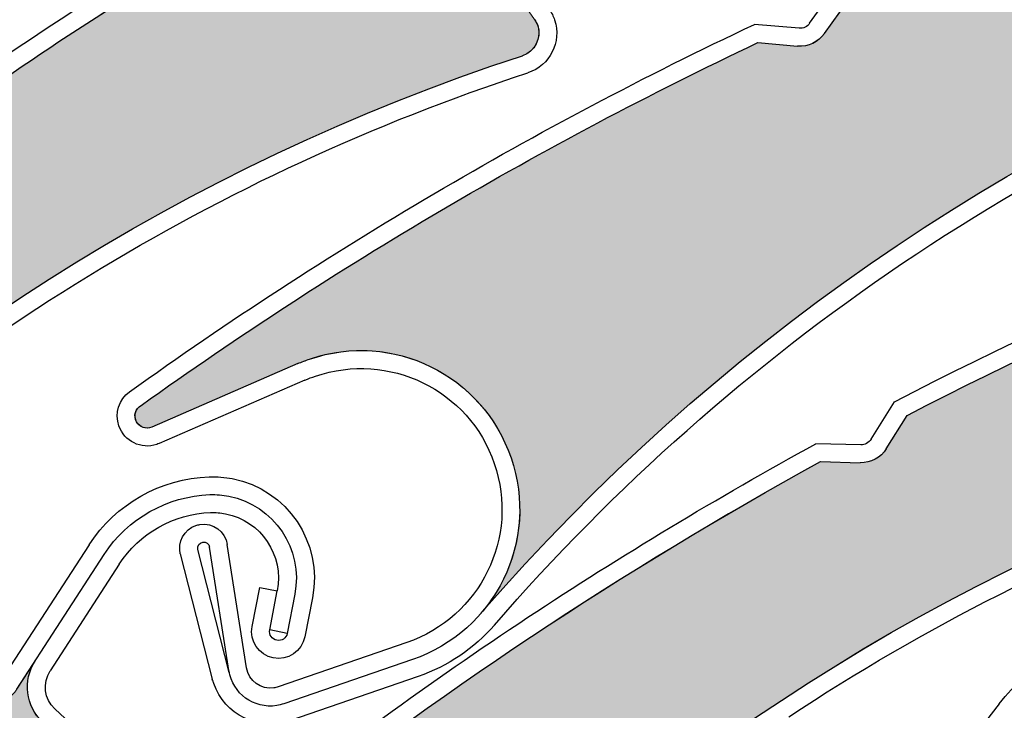
# Model space of a CAD drawing. Units: inches. Extents: x 10 to 3141, y 10 to 832.
# Drawn here: x 325 to 337, y 696 to 705 of the extents above; entities that cross this region are included whole.
import ezdxf

# ---------------------------------------------------------------- set-up
doc = ezdxf.new("R2010")
doc.units = ezdxf.units.IN
doc.header["$MEASUREMENT"] = 0
doc.layers.add('AM_8', color=7, linetype='Continuous')

# ---------------------------------------------------------------- blocks, each defined once
blk = doc.blocks.new('block 2037')
at = {"layer": 'AM_8', "color": 7, "lineweight": 25}
blk.add_lwpolyline([(336.962, 696.257), (335.726, 694.663)], dxfattribs=at)
blk = doc.blocks.new('block 2055')
at = {"layer": 'AM_8', "color": 7, "lineweight": 25}
blk.add_open_spline([(336.962, 696.257), (337.336, 696.744), (337.923, 697.014), (338.538, 696.983)], degree=3, dxfattribs=at)
blk = doc.blocks.new('block 1988')
at = {"layer": 'AM_8'}
for name in ['block 2055', 'block 2037']:
    blk.add_blockref(name, (0, 0), dxfattribs=at)
blk = doc.blocks.new('block 2576')
at = {"layer": 'AM_8', "color": 7, "lineweight": 25}
blk.add_open_spline([(325.11, 686.002), (329.077, 693.987), (336.806, 699.431), (345.657, 700.48)], degree=3, dxfattribs=at)
blk = doc.blocks.new('block 2603')
at = {"layer": 'AM_8', "color": 7, "lineweight": 25}
blk.add_open_spline([(334.316, 696.092), (337.729, 698.349), (341.62, 699.775), (345.683, 700.257)], degree=3, dxfattribs=at)
blk = doc.blocks.new('block 2604')
at = {"layer": 'AM_8', "color": 7, "lineweight": 25}
blk.add_open_spline([(335.804, 699.882), (338.446, 701.247), (341.201, 702.375), (344.044, 703.253)], degree=3, dxfattribs=at)
blk = doc.blocks.new('block 2605')
at = {"layer": 'AM_8', "color": 7, "lineweight": 25}
blk.add_open_spline([(335.645, 700.053), (338.316, 701.438), (341.103, 702.58), (343.976, 703.468)], degree=3, dxfattribs=at)
blk = doc.blocks.new('block 2606')
at = {"layer": 'AM_8', "color": 7, "lineweight": 25}
blk.add_open_spline([(327.645, 694.604), (329.863, 696.365), (332.229, 697.937), (334.712, 699.3)], degree=3, dxfattribs=at)
blk = doc.blocks.new('block 2607')
at = {"layer": 'AM_8', "color": 7, "lineweight": 25}
blk.add_open_spline([(327.456, 694.742), (328.608, 695.661), (329.805, 696.53), (331.034, 697.343)], degree=3, dxfattribs=at)
blk = doc.blocks.new('block 2614')
at = {"layer": 'AM_8', "color": 7, "lineweight": 25}
blk.add_open_spline([(331.034, 697.343), (332.212, 698.122), (333.421, 698.848), (334.656, 699.525)], degree=3, dxfattribs=at)
blk = doc.blocks.new('block 2615')
at = {"layer": 'AM_8', "color": 7, "lineweight": 25}
blk.add_open_spline([(335.351, 699.583), (335.321, 699.536), (335.272, 699.511), (335.221, 699.511)], degree=3, dxfattribs=at)
blk = doc.blocks.new('block 2616')
at = {"layer": 'AM_8', "color": 7, "lineweight": 25}
blk.add_open_spline([(335.541, 699.461), (335.471, 699.35), (335.346, 699.283), (335.212, 699.287)], degree=3, dxfattribs=at)
blk = doc.blocks.new('block 2617')
at = {"layer": 'AM_8', "color": 7, "lineweight": 25}
blk.add_lwpolyline([(335.541, 699.461), (335.804, 699.882)], dxfattribs=at)
blk = doc.blocks.new('block 2618')
at = {"layer": 'AM_8', "color": 7, "lineweight": 25}
blk.add_lwpolyline([(334.712, 699.3), (335.212, 699.287)], dxfattribs=at)
blk = doc.blocks.new('block 2619')
at = {"layer": 'AM_8', "color": 7, "lineweight": 25}
blk.add_lwpolyline([(335.221, 699.511), (334.656, 699.525)], dxfattribs=at)
blk = doc.blocks.new('block 2620')
at = {"layer": 'AM_8', "color": 7, "lineweight": 25}
blk.add_lwpolyline([(335.351, 699.583), (335.645, 700.053)], dxfattribs=at)
blk = doc.blocks.new('block 2650')
at = {"layer": 'AM_8'}
h = blk.add_hatch(color=140, dxfattribs=at)
edge = h.paths.add_edge_path()
edge.add_spline(control_points=[(335.212, 699.287), (335.346, 699.283), (335.471, 699.35), (335.541, 699.461), (335.541, 699.461), (335.804, 699.882), (335.804, 699.882), (338.446, 701.247), (341.201, 702.375), (344.044, 703.253), (344.161, 703.29), (344.291, 703.249), (344.365, 703.153), (344.365, 703.153), (344.446, 703.054), (344.446, 703.054), (344.601, 702.855), (344.885, 702.812), (345.096, 702.953), (345.096, 702.953), (345.445, 703.182), (345.445, 703.182), (345.203, 703.021), (345.11, 702.709), (345.226, 702.443), (345.226, 702.443), (345.897, 700.898), (345.897, 700.898), (345.964, 700.747), (345.894, 700.568), (345.742, 700.504), (345.717, 700.492), (345.688, 700.484), (345.655, 700.48), (336.806, 699.431), (329.077, 693.987), (325.11, 686.002), (325.453, 686.691), (325.369, 687.514), (324.896, 688.12), (324.218, 688.989), (322.965, 689.143), (322.093, 688.464), (322.093, 688.464), (320.516, 687.232), (320.516, 687.232), (320.453, 687.181), (320.355, 687.193), (320.304, 687.259), (320.255, 687.32), (320.264, 687.409), (320.32, 687.462), (322.245, 689.768), (324.376, 691.897), (326.683, 693.821), (326.683, 693.821), (327.18, 693.906), (327.18, 693.906), (327.308, 693.929), (327.42, 694.018), (327.467, 694.142), (327.467, 694.142), (327.645, 694.604), (327.645, 694.604), (329.864, 696.367), (332.227, 697.937), (334.712, 699.3), (334.712, 699.3), (335.212, 699.287), (335.212, 699.287), (335.212, 699.287), (335.212, 699.287), (335.212, 699.287)], knot_values=[0, 0, 0, 0, 1, 1, 1, 2, 2, 2, 3, 3, 3, 4, 4, 4, 5, 5, 5, 6, 6, 6, 7, 7, 7, 8, 8, 8, 9, 9, 9, 10, 10, 10, 11, 11, 11, 12, 12, 12, 13, 13, 13, 14, 14, 14, 15, 15, 15, 16, 16, 16, 17, 17, 17, 18, 18, 18, 19, 19, 19, 20, 20, 20, 21, 21, 21, 22, 22, 22, 23, 23, 23, 24, 24, 24, 24], degree=3, periodic=1)
at = {"layer": 'AM_8', "lineweight": 0}
blk.add_open_spline([(335.212, 699.287), (335.346, 699.283), (335.471, 699.35), (335.541, 699.461), (335.541, 699.461), (335.804, 699.882), (335.804, 699.882), (338.446, 701.247), (341.201, 702.375), (344.044, 703.253), (344.161, 703.29), (344.291, 703.249), (344.365, 703.153), (344.365, 703.153), (344.446, 703.054), (344.446, 703.054), (344.601, 702.855), (344.885, 702.812), (345.096, 702.953), (345.096, 702.953), (345.445, 703.182), (345.445, 703.182), (345.203, 703.021), (345.11, 702.709), (345.226, 702.443), (345.226, 702.443), (345.897, 700.898), (345.897, 700.898), (345.964, 700.747), (345.894, 700.568), (345.742, 700.504), (345.717, 700.492), (345.688, 700.484), (345.655, 700.48), (336.806, 699.431), (329.077, 693.987), (325.11, 686.002), (325.453, 686.691), (325.369, 687.514), (324.896, 688.12), (324.218, 688.989), (322.965, 689.143), (322.093, 688.464), (322.093, 688.464), (320.516, 687.232), (320.516, 687.232), (320.453, 687.181), (320.355, 687.193), (320.304, 687.259), (320.255, 687.32), (320.264, 687.409), (320.32, 687.462), (322.245, 689.768), (324.376, 691.897), (326.683, 693.821), (326.683, 693.821), (327.18, 693.906), (327.18, 693.906), (327.308, 693.929), (327.42, 694.018), (327.467, 694.142), (327.467, 694.142), (327.645, 694.604), (327.645, 694.604), (329.864, 696.367), (332.227, 697.937), (334.712, 699.3), (334.712, 699.3), (335.212, 699.287), (335.212, 699.287), (335.212, 699.287), (335.212, 699.287), (335.212, 699.287)], degree=3, knots=[0, 0, 0, 0, 1, 1, 1, 2, 2, 2, 3, 3, 3, 4, 4, 4, 5, 5, 5, 6, 6, 6, 7, 7, 7, 8, 8, 8, 9, 9, 9, 10, 10, 10, 11, 11, 11, 12, 12, 12, 13, 13, 13, 14, 14, 14, 15, 15, 15, 16, 16, 16, 17, 17, 17, 18, 18, 18, 19, 19, 19, 20, 20, 20, 21, 21, 21, 22, 22, 22, 23, 23, 23, 24, 24, 24, 24], dxfattribs=at)
blk = doc.blocks.new('block 2574')
at = {"layer": 'AM_8'}
for name in ['block 2605', 'block 2650', 'block 2604', 'block 2576', 'block 2603', 'block 2620', 'block 2617', 'block 2615', 'block 2614', 'block 2619', 'block 2616', 'block 2606', 'block 2618', 'block 2607']:
    blk.add_blockref(name, (0, 0), dxfattribs=at)
blk = doc.blocks.new('block 3191')
at = {"layer": 'AM_8', "color": 7, "lineweight": 25}
blk.add_open_spline([(330.612, 697.245), (333.635, 700.729), (337.522, 703.354), (341.882, 704.854)], degree=3, dxfattribs=at)
blk = doc.blocks.new('block 3192')
at = {"layer": 'AM_8', "color": 7, "lineweight": 25}
blk.add_open_spline([(330.442, 697.393), (336.283, 704.127), (345.13, 707.46), (353.963, 706.258)], degree=3, dxfattribs=at)
blk = doc.blocks.new('block 3193')
at = {"layer": 'AM_8', "color": 7, "lineweight": 25}
blk.add_open_spline([(326.17, 700.008), (328.614, 701.754), (331.209, 703.284), (333.927, 704.568)], degree=3, dxfattribs=at)
blk = doc.blocks.new('block 3194')
at = {"layer": 'AM_8', "color": 7, "lineweight": 25}
blk.add_open_spline([(326.024, 700.178), (328.499, 701.953), (331.132, 703.501), (333.884, 704.798)], degree=3, dxfattribs=at)
blk = doc.blocks.new('block 3195')
at = {"layer": 'AM_8', "color": 7, "lineweight": 25}
blk.add_lwpolyline([(327.496, 696.707), (327.252, 698.26)], dxfattribs=at)
blk = doc.blocks.new('block 3196')
at = {"layer": 'AM_8', "color": 7, "lineweight": 25}
blk.add_lwpolyline([(327.277, 696.647), (327.028, 698.224)], dxfattribs=at)
blk = doc.blocks.new('block 3197')
at = {"layer": 'AM_8', "color": 7, "lineweight": 25}
blk.add_open_spline([(327.964, 696.256), (327.935, 696.246), (327.903, 696.238), (327.874, 696.233), (327.587, 696.189), (327.317, 696.384), (327.275, 696.671)], degree=3, knots=[0, 0, 0, 0, 1, 1, 1, 2, 2, 2, 2], dxfattribs=at)
blk = doc.blocks.new('block 3198')
at = {"layer": 'AM_8', "color": 7, "lineweight": 25}
blk.add_open_spline([(327.891, 696.47), (327.874, 696.465), (327.856, 696.458), (327.839, 696.455), (327.677, 696.43), (327.521, 696.543), (327.496, 696.707)], degree=3, knots=[0, 0, 0, 0, 1, 1, 1, 2, 2, 2, 2], dxfattribs=at)
blk = doc.blocks.new('block 3199')
at = {"layer": 'AM_8', "color": 7, "lineweight": 25}
blk.add_open_spline([(326.857, 698.498), (326.875, 698.502), (326.892, 698.507), (326.908, 698.509), (327.072, 698.535), (327.227, 698.423), (327.252, 698.26)], degree=3, knots=[0, 0, 0, 0, 1, 1, 1, 2, 2, 2, 2], dxfattribs=at)
blk = doc.blocks.new('block 3200')
at = {"layer": 'AM_8', "color": 7, "lineweight": 25}
blk.add_open_spline([(326.883, 698.195), (326.883, 698.197), (326.883, 698.199), (326.882, 698.2), (326.875, 698.242), (326.904, 698.281), (326.943, 698.287), (326.988, 698.294), (327.025, 698.265), (327.028, 698.224)], degree=3, knots=[0, 0, 0, 0, 1, 1, 1, 2, 2, 2, 3, 3, 3, 3], dxfattribs=at)
blk = doc.blocks.new('block 3201')
at = {"layer": 'AM_8', "color": 7, "lineweight": 25}
blk.add_lwpolyline([(328.14, 700.533), (326.303, 699.735)], dxfattribs=at)
blk = doc.blocks.new('block 3202')
at = {"layer": 'AM_8', "color": 7, "lineweight": 25}
blk.add_open_spline([(328.037, 696.042), (327.646, 695.908), (327.218, 696.118), (327.082, 696.51)], degree=3, dxfattribs=at)
blk = doc.blocks.new('block 3203')
at = {"layer": 'AM_8', "color": 7, "lineweight": 25}
blk.add_lwpolyline([(328.228, 700.325), (326.394, 699.529)], dxfattribs=at)
blk = doc.blocks.new('block 3204')
at = {"layer": 'AM_8', "color": 7, "lineweight": 25}
blk.add_lwpolyline([(327.277, 696.647), (326.883, 698.195)], dxfattribs=at)
blk = doc.blocks.new('block 3205')
at = {"layer": 'AM_8', "color": 7, "lineweight": 25}
blk.add_lwpolyline([(326.662, 698.139), (327.062, 696.567)], dxfattribs=at)
blk = doc.blocks.new('block 3206')
at = {"layer": 'AM_8', "color": 7, "lineweight": 25}
blk.add_open_spline([(326.662, 698.139), (326.627, 698.289), (326.71, 698.447), (326.857, 698.498)], degree=3, dxfattribs=at)
blk = doc.blocks.new('block 3207')
at = {"layer": 'AM_8', "color": 7, "lineweight": 25}
blk.add_open_spline([(326.303, 699.735), (326.231, 699.703), (326.148, 699.731), (326.111, 699.802), (326.069, 699.875), (326.096, 699.967), (326.17, 700.008)], degree=3, knots=[0, 0, 0, 0, 1, 1, 1, 2, 2, 2, 2], dxfattribs=at)
blk = doc.blocks.new('block 3208')
at = {"layer": 'AM_8', "color": 7, "lineweight": 25}
blk.add_open_spline([(326.394, 699.529), (326.385, 699.525), (326.373, 699.521), (326.367, 699.517)], degree=3, dxfattribs=at)
blk = doc.blocks.new('block 3209')
at = {"layer": 'AM_8', "color": 7, "lineweight": 25}
blk.add_open_spline([(326.367, 699.517), (326.169, 699.449), (325.958, 699.555), (325.89, 699.75)], degree=3, dxfattribs=at)
blk = doc.blocks.new('block 3210')
at = {"layer": 'AM_8', "color": 7, "lineweight": 25}
blk.add_open_spline([(325.89, 699.75), (325.834, 699.908), (325.89, 700.081), (326.024, 700.178)], degree=3, dxfattribs=at)
blk = doc.blocks.new('block 3211')
at = {"layer": 'AM_8', "color": 7, "lineweight": 25}
blk.add_open_spline([(327.082, 696.51), (327.077, 696.53), (327.07, 696.549), (327.062, 696.567)], degree=3, dxfattribs=at)
blk = doc.blocks.new('block 3212')
at = {"layer": 'AM_8', "color": 7, "lineweight": 25}
blk.add_open_spline([(328.14, 700.533), (328.188, 700.554), (328.238, 700.571), (328.288, 700.589), (329.331, 700.947), (330.465, 700.391), (330.821, 699.348), (331.181, 698.305), (330.624, 697.169), (329.581, 696.812)], degree=3, knots=[0, 0, 0, 0, 1, 1, 1, 2, 2, 2, 3, 3, 3, 3], dxfattribs=at)
blk = doc.blocks.new('block 3213')
at = {"layer": 'AM_8', "color": 7, "lineweight": 25}
blk.add_open_spline([(330.611, 699.276), (330.93, 698.35), (330.434, 697.344), (329.511, 697.025)], degree=3, dxfattribs=at)
blk = doc.blocks.new('block 3214')
at = {"layer": 'AM_8', "color": 7, "lineweight": 25}
blk.add_open_spline([(328.228, 700.325), (328.273, 700.344), (328.315, 700.361), (328.36, 700.374), (329.283, 700.693), (330.294, 700.203), (330.611, 699.276)], degree=3, knots=[0, 0, 0, 0, 1, 1, 1, 2, 2, 2, 2], dxfattribs=at)
blk = doc.blocks.new('block 3215')
at = {"layer": 'AM_8', "color": 7, "lineweight": 25}
blk.add_open_spline([(330.612, 697.245), (330.357, 696.95), (330.027, 696.729), (329.654, 696.6)], degree=3, dxfattribs=at)
blk = doc.blocks.new('block 3216')
at = {"layer": 'AM_8', "color": 7, "lineweight": 25}
blk.add_lwpolyline([(329.511, 697.025), (327.891, 696.47)], dxfattribs=at)
blk = doc.blocks.new('block 3217')
at = {"layer": 'AM_8', "color": 7, "lineweight": 25}
blk.add_lwpolyline([(329.583, 696.812), (327.964, 696.256)], dxfattribs=at)
blk = doc.blocks.new('block 3218')
at = {"layer": 'AM_8', "color": 7, "lineweight": 25}
blk.add_lwpolyline([(329.654, 696.6), (328.037, 696.042)], dxfattribs=at)
blk = doc.blocks.new('block 3224')
at = {"layer": 'AM_8', "color": 7, "lineweight": 25}
blk.add_lwpolyline([(333.927, 704.568), (334.426, 704.524)], dxfattribs=at)
blk = doc.blocks.new('block 3225')
at = {"layer": 'AM_8', "color": 7, "lineweight": 25}
blk.add_lwpolyline([(334.445, 704.749), (333.884, 704.798)], dxfattribs=at)
blk = doc.blocks.new('block 3226')
at = {"layer": 'AM_8', "color": 7, "lineweight": 25}
blk.add_lwpolyline([(334.762, 704.684), (335.052, 705.084)], dxfattribs=at)
blk = doc.blocks.new('block 3227')
at = {"layer": 'AM_8', "color": 7, "lineweight": 25}
blk.add_lwpolyline([(334.577, 704.813), (334.903, 705.267)], dxfattribs=at)
blk = doc.blocks.new('block 3228')
at = {"layer": 'AM_8', "color": 7, "lineweight": 25}
blk.add_open_spline([(334.762, 704.684), (334.686, 704.573), (334.557, 704.513), (334.426, 704.524)], degree=3, dxfattribs=at)
blk = doc.blocks.new('block 3229')
at = {"layer": 'AM_8', "color": 7, "lineweight": 25}
blk.add_open_spline([(334.577, 704.813), (334.55, 704.771), (334.497, 704.744), (334.445, 704.749)], degree=3, dxfattribs=at)
blk = doc.blocks.new('block 3266')
at = {"layer": 'AM_8'}
h = blk.add_hatch(color=140, dxfattribs=at)
edge = h.paths.add_edge_path()
edge.add_spline(control_points=[(343.552, 707.719), (343.679, 707.683), (343.816, 707.718), (343.913, 707.809), (343.913, 707.809), (344.274, 708.148), (344.274, 708.148), (347.175, 708.807), (350.125, 709.21), (353.096, 709.348), (353.218, 709.353), (353.333, 709.283), (353.382, 709.169), (353.382, 709.169), (353.433, 709.054), (353.433, 709.054), (353.536, 708.822), (353.798, 708.709), (354.038, 708.791), (354.038, 708.791), (354.436, 708.927), (354.436, 708.927), (354.16, 708.833), (353.991, 708.553), (354.037, 708.267), (354.037, 708.267), (354.301, 706.604), (354.301, 706.604), (354.325, 706.439), (354.214, 706.286), (354.051, 706.258), (354.021, 706.253), (353.991, 706.253), (353.963, 706.258), (345.13, 707.46), (336.283, 704.127), (330.442, 697.393), (330.944, 697.974), (331.071, 698.791), (330.766, 699.496), (330.324, 700.507), (329.15, 700.972), (328.14, 700.533), (328.14, 700.533), (326.303, 699.735), (326.303, 699.735), (326.225, 699.701), (326.138, 699.736), (326.105, 699.814), (326.074, 699.886), (326.102, 699.969), (326.17, 700.008), (328.614, 701.754), (331.21, 703.284), (333.927, 704.568), (333.927, 704.568), (334.426, 704.524), (334.426, 704.524), (334.557, 704.513), (334.687, 704.573), (334.762, 704.684), (334.762, 704.684), (335.052, 705.084), (335.052, 705.084), (337.642, 706.235), (340.323, 707.161), (343.07, 707.859), (343.07, 707.859), (343.552, 707.719), (343.552, 707.719), (343.552, 707.719), (343.552, 707.719), (343.552, 707.719)], knot_values=[0, 0, 0, 0, 1, 1, 1, 2, 2, 2, 3, 3, 3, 4, 4, 4, 5, 5, 5, 6, 6, 6, 7, 7, 7, 8, 8, 8, 9, 9, 9, 10, 10, 10, 11, 11, 11, 12, 12, 12, 13, 13, 13, 14, 14, 14, 15, 15, 15, 16, 16, 16, 17, 17, 17, 18, 18, 18, 19, 19, 19, 20, 20, 20, 21, 21, 21, 22, 22, 22, 23, 23, 23, 24, 24, 24, 24], degree=3, periodic=1)
at = {"layer": 'AM_8', "lineweight": 0}
blk.add_open_spline([(343.552, 707.719), (343.679, 707.683), (343.816, 707.718), (343.913, 707.809), (343.913, 707.809), (344.274, 708.148), (344.274, 708.148), (347.175, 708.807), (350.125, 709.21), (353.096, 709.348), (353.218, 709.353), (353.333, 709.283), (353.382, 709.169), (353.382, 709.169), (353.433, 709.054), (353.433, 709.054), (353.536, 708.822), (353.798, 708.709), (354.038, 708.791), (354.038, 708.791), (354.436, 708.927), (354.436, 708.927), (354.16, 708.833), (353.991, 708.553), (354.037, 708.267), (354.037, 708.267), (354.301, 706.604), (354.301, 706.604), (354.325, 706.439), (354.214, 706.286), (354.051, 706.258), (354.021, 706.253), (353.991, 706.253), (353.963, 706.258), (345.13, 707.46), (336.283, 704.127), (330.442, 697.393), (330.944, 697.974), (331.071, 698.791), (330.766, 699.496), (330.324, 700.507), (329.15, 700.972), (328.14, 700.533), (328.14, 700.533), (326.303, 699.735), (326.303, 699.735), (326.225, 699.701), (326.138, 699.736), (326.105, 699.814), (326.074, 699.886), (326.102, 699.969), (326.17, 700.008), (328.614, 701.754), (331.21, 703.284), (333.927, 704.568), (333.927, 704.568), (334.426, 704.524), (334.426, 704.524), (334.557, 704.513), (334.687, 704.573), (334.762, 704.684), (334.762, 704.684), (335.052, 705.084), (335.052, 705.084), (337.642, 706.235), (340.323, 707.161), (343.07, 707.859), (343.07, 707.859), (343.552, 707.719), (343.552, 707.719), (343.552, 707.719), (343.552, 707.719), (343.552, 707.719)], degree=3, knots=[0, 0, 0, 0, 1, 1, 1, 2, 2, 2, 3, 3, 3, 4, 4, 4, 5, 5, 5, 6, 6, 6, 7, 7, 7, 8, 8, 8, 9, 9, 9, 10, 10, 10, 11, 11, 11, 12, 12, 12, 13, 13, 13, 14, 14, 14, 15, 15, 15, 16, 16, 16, 17, 17, 17, 18, 18, 18, 19, 19, 19, 20, 20, 20, 21, 21, 21, 22, 22, 22, 23, 23, 23, 24, 24, 24, 24], dxfattribs=at)
blk = doc.blocks.new('block 3190')
at = {"layer": 'AM_8'}
for name in ['block 3266', 'block 3192', 'block 3227', 'block 3226', 'block 3194', 'block 3191', 'block 3225', 'block 3229', 'block 3228', 'block 3193', 'block 3224', 'block 3212', 'block 3214', 'block 3201', 'block 3203', 'block 3210', 'block 3207', 'block 3209', 'block 3208', 'block 3213', 'block 3206', 'block 3199', 'block 3200', 'block 3204', 'block 3196', 'block 3195', 'block 3205', 'block 3215', 'block 3216', 'block 3198', 'block 3217', 'block 3197', 'block 3218', 'block 3211', 'block 3202']:
    blk.add_blockref(name, (0, 0), dxfattribs=at)
blk = doc.blocks.new('block 3314')
at = {"layer": 'AM_8', "color": 7, "lineweight": 25}
blk.add_lwpolyline([(325.893, 698.009), (325.025, 696.67)], dxfattribs=at)
blk = doc.blocks.new('block 3315')
at = {"layer": 'AM_8', "color": 7, "lineweight": 25}
blk.add_lwpolyline([(324.606, 696.44), (325.703, 698.132)], dxfattribs=at)
blk = doc.blocks.new('block 3316')
at = {"layer": 'AM_8', "color": 7, "lineweight": 25}
blk.add_lwpolyline([(325.516, 698.256), (324.417, 696.563)], dxfattribs=at)
blk = doc.blocks.new('block 3318')
at = {"layer": 'AM_8', "color": 7, "lineweight": 25}
blk.add_lwpolyline([(325.082, 696.191), (326.314, 695.043)], dxfattribs=at)
blk = doc.blocks.new('block 3319')
at = {"layer": 'AM_8', "color": 7, "lineweight": 25}
blk.add_open_spline([(324.93, 696.026), (324.715, 696.224), (324.677, 696.549), (324.836, 696.793)], degree=3, dxfattribs=at)
blk = doc.blocks.new('block 3325')
at = {"layer": 'AM_8', "color": 7, "lineweight": 25}
blk.add_open_spline([(325.082, 696.191), (324.947, 696.314), (324.927, 696.517), (325.025, 696.67)], degree=3, dxfattribs=at)
blk = doc.blocks.new('block 3329')
at = {"layer": 'AM_8', "color": 7, "lineweight": 25}
blk.add_open_spline([(327.043, 698.66), (327.108, 698.662), (327.167, 698.657), (327.23, 698.645), (327.678, 698.556), (327.968, 698.123), (327.881, 697.674)], degree=3, knots=[0, 0, 0, 0, 1, 1, 1, 2, 2, 2, 2], dxfattribs=at)
blk = doc.blocks.new('block 3330')
at = {"layer": 'AM_8', "color": 7, "lineweight": 25}
blk.add_open_spline([(327.034, 698.885), (327.116, 698.887), (327.194, 698.881), (327.272, 698.865), (327.841, 698.754), (328.214, 698.201), (328.101, 697.633)], degree=3, knots=[0, 0, 0, 0, 1, 1, 1, 2, 2, 2, 2], dxfattribs=at)
blk = doc.blocks.new('block 3331')
at = {"layer": 'AM_8', "color": 7, "lineweight": 25}
blk.add_open_spline([(327.026, 699.109), (327.125, 699.111), (327.222, 699.105), (327.316, 699.086), (328.008, 698.951), (328.458, 698.281), (328.324, 697.589)], degree=3, knots=[0, 0, 0, 0, 1, 1, 1, 2, 2, 2, 2], dxfattribs=at)
blk = doc.blocks.new('block 3332')
at = {"layer": 'AM_8', "color": 7, "lineweight": 25}
blk.add_open_spline([(325.893, 698.009), (326.148, 698.399), (326.579, 698.645), (327.043, 698.66)], degree=3, dxfattribs=at)
blk = doc.blocks.new('block 3333')
at = {"layer": 'AM_8', "color": 7, "lineweight": 25}
blk.add_open_spline([(325.703, 698.132), (325.998, 698.586), (326.496, 698.865), (327.034, 698.885)], degree=3, dxfattribs=at)
blk = doc.blocks.new('block 3334')
at = {"layer": 'AM_8', "color": 7, "lineweight": 25}
blk.add_open_spline([(325.516, 698.256), (325.85, 698.769), (326.412, 699.088), (327.026, 699.109)], degree=3, dxfattribs=at)
blk = doc.blocks.new('block 3335')
at = {"layer": 'AM_8', "color": 7, "lineweight": 25}
blk.add_lwpolyline([(328.007, 697.141), (327.786, 697.186)], dxfattribs=at)
blk = doc.blocks.new('block 3336')
at = {"layer": 'AM_8', "color": 7, "lineweight": 25}
blk.add_lwpolyline([(327.661, 697.719), (327.881, 697.674)], dxfattribs=at)
blk = doc.blocks.new('block 3337')
at = {"layer": 'AM_8', "color": 7, "lineweight": 25}
blk.add_lwpolyline([(327.564, 697.229), (327.661, 697.719)], dxfattribs=at)
blk = doc.blocks.new('block 3338')
at = {"layer": 'AM_8', "color": 7, "lineweight": 25}
blk.add_lwpolyline([(327.786, 697.186), (327.881, 697.674)], dxfattribs=at)
blk = doc.blocks.new('block 3339')
at = {"layer": 'AM_8', "color": 7, "lineweight": 25}
blk.add_lwpolyline([(328.101, 697.633), (328.007, 697.141)], dxfattribs=at)
blk = doc.blocks.new('block 3340')
at = {"layer": 'AM_8', "color": 7, "lineweight": 25}
blk.add_lwpolyline([(328.324, 697.589), (328.227, 697.099)], dxfattribs=at)
blk = doc.blocks.new('block 3341')
at = {"layer": 'AM_8', "color": 7, "lineweight": 25}
blk.add_open_spline([(328.007, 697.141), (327.995, 697.08), (327.937, 697.041), (327.875, 697.054), (327.813, 697.065), (327.774, 697.124), (327.786, 697.186)], degree=3, knots=[0, 0, 0, 0, 1, 1, 1, 2, 2, 2, 2], dxfattribs=at)
blk = doc.blocks.new('block 3342')
at = {"layer": 'AM_8', "color": 7, "lineweight": 25}
blk.add_open_spline([(328.227, 697.099), (328.193, 696.916), (328.016, 696.795), (327.83, 696.832), (327.648, 696.867), (327.528, 697.045), (327.564, 697.229)], degree=3, knots=[0, 0, 0, 0, 1, 1, 1, 2, 2, 2, 2], dxfattribs=at)
blk = doc.blocks.new('block 3343')
at = {"layer": 'AM_8'}
h = blk.add_hatch(color=140, dxfattribs=at)
edge = h.paths.add_edge_path()
edge.add_spline(control_points=[(317.011, 689.134), (317.133, 689.184), (317.222, 689.294), (317.24, 689.427), (317.24, 689.427), (317.313, 689.917), (317.313, 689.917), (319.192, 692.223), (321.264, 694.358), (323.519, 696.296), (323.614, 696.377), (323.748, 696.393), (323.859, 696.335), (323.859, 696.335), (323.969, 696.275), (323.969, 696.275), (324.19, 696.156), (324.468, 696.229), (324.606, 696.44), (324.606, 696.44), (324.836, 696.793), (324.836, 696.793), (324.677, 696.549), (324.715, 696.226), (324.93, 696.026), (324.93, 696.026), (326.162, 694.879), (326.162, 694.879), (326.284, 694.765), (326.288, 694.575), (326.176, 694.454), (326.156, 694.433), (326.131, 694.414), (326.109, 694.399), (318.411, 689.901), (313.5, 681.825), (313.05, 672.922), (313.091, 673.69), (312.685, 674.41), (312.009, 674.776), (311.041, 675.303), (309.831, 674.942), (309.305, 673.973), (309.305, 673.973), (308.347, 672.215), (308.347, 672.215), (308.309, 672.143), (308.216, 672.115), (308.144, 672.153), (308.072, 672.191), (308.045, 672.275), (308.078, 672.347), (308.922, 675.231), (310.024, 678.032), (311.371, 680.72), (311.371, 680.72), (311.791, 680.993), (311.791, 680.993), (311.902, 681.066), (311.966, 681.191), (311.961, 681.325), (311.961, 681.325), (311.94, 681.818), (311.94, 681.818), (313.269, 684.322), (314.812, 686.705), (316.543, 688.947), (316.543, 688.947), (317.011, 689.134), (317.011, 689.134), (317.011, 689.134), (317.011, 689.134), (317.011, 689.134)], knot_values=[0, 0, 0, 0, 1, 1, 1, 2, 2, 2, 3, 3, 3, 4, 4, 4, 5, 5, 5, 6, 6, 6, 7, 7, 7, 8, 8, 8, 9, 9, 9, 10, 10, 10, 11, 11, 11, 12, 12, 12, 13, 13, 13, 14, 14, 14, 15, 15, 15, 16, 16, 16, 17, 17, 17, 18, 18, 18, 19, 19, 19, 20, 20, 20, 21, 21, 21, 22, 22, 22, 23, 23, 23, 24, 24, 24, 24], degree=3, periodic=1)
at = {"layer": 'AM_8', "lineweight": 0}
blk.add_open_spline([(317.011, 689.134), (317.133, 689.184), (317.222, 689.294), (317.24, 689.427), (317.24, 689.427), (317.313, 689.917), (317.313, 689.917), (319.192, 692.223), (321.264, 694.358), (323.519, 696.296), (323.614, 696.377), (323.748, 696.393), (323.859, 696.335), (323.859, 696.335), (323.969, 696.275), (323.969, 696.275), (324.19, 696.156), (324.468, 696.229), (324.606, 696.44), (324.606, 696.44), (324.836, 696.793), (324.836, 696.793), (324.677, 696.549), (324.715, 696.226), (324.93, 696.026), (324.93, 696.026), (326.162, 694.879), (326.162, 694.879), (326.284, 694.765), (326.288, 694.575), (326.176, 694.454), (326.156, 694.433), (326.131, 694.414), (326.109, 694.399), (318.411, 689.901), (313.5, 681.825), (313.05, 672.922), (313.091, 673.69), (312.685, 674.41), (312.009, 674.776), (311.041, 675.303), (309.831, 674.942), (309.305, 673.973), (309.305, 673.973), (308.347, 672.215), (308.347, 672.215), (308.309, 672.143), (308.216, 672.115), (308.144, 672.153), (308.072, 672.191), (308.045, 672.275), (308.078, 672.347), (308.922, 675.231), (310.024, 678.032), (311.371, 680.72), (311.371, 680.72), (311.791, 680.993), (311.791, 680.993), (311.902, 681.066), (311.966, 681.191), (311.961, 681.325), (311.961, 681.325), (311.94, 681.818), (311.94, 681.818), (313.269, 684.322), (314.812, 686.705), (316.543, 688.947), (316.543, 688.947), (317.011, 689.134), (317.011, 689.134), (317.011, 689.134), (317.011, 689.134), (317.011, 689.134)], degree=3, knots=[0, 0, 0, 0, 1, 1, 1, 2, 2, 2, 3, 3, 3, 4, 4, 4, 5, 5, 5, 6, 6, 6, 7, 7, 7, 8, 8, 8, 9, 9, 9, 10, 10, 10, 11, 11, 11, 12, 12, 12, 13, 13, 13, 14, 14, 14, 15, 15, 15, 16, 16, 16, 17, 17, 17, 18, 18, 18, 19, 19, 19, 20, 20, 20, 21, 21, 21, 22, 22, 22, 23, 23, 23, 24, 24, 24, 24], dxfattribs=at)
blk = doc.blocks.new('block 3267')
at = {"layer": 'AM_8'}
for name in ['block 3334', 'block 3331', 'block 3333', 'block 3330', 'block 3332', 'block 3329', 'block 3316', 'block 3315', 'block 3314', 'block 3337', 'block 3336', 'block 3338', 'block 3339', 'block 3340', 'block 3342', 'block 3341', 'block 3335', 'block 3343', 'block 3319', 'block 3325', 'block 3318']:
    blk.add_blockref(name, (0, 0), dxfattribs=at)
blk = doc.blocks.new('block 4151')
at = {"layer": 'AM_8', "color": 7, "lineweight": 25}
blk.add_open_spline([(313.671, 686.162), (315.987, 694.771), (322.489, 701.631), (330.964, 704.404)], degree=3, dxfattribs=at)
blk = doc.blocks.new('block 4178')
at = {"layer": 'AM_8', "color": 7, "lineweight": 25}
blk.add_open_spline([(320.709, 697.868), (323.611, 700.752), (327.147, 702.917), (331.034, 704.189)], degree=3, dxfattribs=at)
blk = doc.blocks.new('block 4179')
at = {"layer": 'AM_8', "color": 7, "lineweight": 25}
blk.add_open_spline([(321.422, 701.876), (323.744, 703.735), (326.223, 705.384), (328.836, 706.803)], degree=3, dxfattribs=at)
blk = doc.blocks.new('block 4180')
at = {"layer": 'AM_8', "color": 7, "lineweight": 25}
blk.add_open_spline([(321.233, 702.014), (323.579, 703.895), (326.085, 705.566), (328.726, 707.001)], degree=3, dxfattribs=at)
blk = doc.blocks.new('block 4209')
at = {"layer": 'AM_8', "color": 7, "lineweight": 25}
blk.add_open_spline([(331.118, 704.86), (331.133, 704.836), (331.146, 704.81), (331.157, 704.783), (331.208, 704.625), (331.121, 704.454), (330.964, 704.404)], degree=3, knots=[0, 0, 0, 0, 1, 1, 1, 2, 2, 2, 2], dxfattribs=at)
blk = doc.blocks.new('block 4210')
at = {"layer": 'AM_8', "color": 7, "lineweight": 25}
blk.add_open_spline([(331.301, 704.99), (331.332, 704.948), (331.354, 704.9), (331.369, 704.853), (331.462, 704.576), (331.31, 704.279), (331.034, 704.189)], degree=3, knots=[0, 0, 0, 0, 1, 1, 1, 2, 2, 2, 2], dxfattribs=at)
blk = doc.blocks.new('block 4225')
at = {"layer": 'AM_8'}
h = blk.add_hatch(color=140, dxfattribs=at)
edge = h.paths.add_edge_path()
edge.add_spline(control_points=[(320.961, 701.176), (321.092, 701.198), (321.198, 701.287), (321.248, 701.412), (321.248, 701.412), (321.422, 701.876), (321.422, 701.876), (323.744, 703.735), (326.223, 705.384), (328.833, 706.803), (328.942, 706.862), (329.077, 706.849), (329.172, 706.77), (329.172, 706.77), (329.267, 706.688), (329.267, 706.688), (329.463, 706.525), (329.747, 706.537), (329.927, 706.715), (329.927, 706.715), (330.225, 707.011), (330.225, 707.011), (330.019, 706.805), (329.991, 706.482), (330.156, 706.243), (330.156, 706.243), (331.118, 704.86), (331.118, 704.86), (331.211, 704.724), (331.18, 704.536), (331.042, 704.441), (331.018, 704.426), (330.992, 704.414), (330.964, 704.404), (322.489, 701.631), (315.987, 694.771), (313.671, 686.162), (313.871, 686.904), (313.627, 687.695), (313.045, 688.195), (312.209, 688.913), (310.946, 688.817), (310.23, 687.98), (310.23, 687.98), (308.926, 686.463), (308.926, 686.463), (308.873, 686.399), (308.776, 686.393), (308.711, 686.447), (308.653, 686.497), (308.641, 686.587), (308.686, 686.65), (310.121, 689.29), (311.791, 691.795), (313.673, 694.138), (313.673, 694.138), (314.143, 694.317), (314.143, 694.317), (314.266, 694.364), (314.354, 694.475), (314.377, 694.605), (314.377, 694.605), (314.459, 695.094), (314.459, 695.094), (316.289, 697.258), (318.298, 699.265), (320.468, 701.09), (320.468, 701.09), (320.961, 701.176), (320.961, 701.176), (320.961, 701.176), (320.961, 701.176), (320.961, 701.176)], knot_values=[0, 0, 0, 0, 1, 1, 1, 2, 2, 2, 3, 3, 3, 4, 4, 4, 5, 5, 5, 6, 6, 6, 7, 7, 7, 8, 8, 8, 9, 9, 9, 10, 10, 10, 11, 11, 11, 12, 12, 12, 13, 13, 13, 14, 14, 14, 15, 15, 15, 16, 16, 16, 17, 17, 17, 18, 18, 18, 19, 19, 19, 20, 20, 20, 21, 21, 21, 22, 22, 22, 23, 23, 23, 24, 24, 24, 24], degree=3, periodic=1)
at = {"layer": 'AM_8', "lineweight": 0}
blk.add_open_spline([(320.961, 701.176), (321.092, 701.198), (321.198, 701.287), (321.248, 701.412), (321.248, 701.412), (321.422, 701.876), (321.422, 701.876), (323.744, 703.735), (326.223, 705.384), (328.833, 706.803), (328.942, 706.862), (329.077, 706.849), (329.172, 706.77), (329.172, 706.77), (329.267, 706.688), (329.267, 706.688), (329.463, 706.525), (329.747, 706.537), (329.927, 706.715), (329.927, 706.715), (330.225, 707.011), (330.225, 707.011), (330.019, 706.805), (329.991, 706.482), (330.156, 706.243), (330.156, 706.243), (331.118, 704.86), (331.118, 704.86), (331.211, 704.724), (331.18, 704.536), (331.042, 704.441), (331.018, 704.426), (330.992, 704.414), (330.964, 704.404), (322.489, 701.631), (315.987, 694.771), (313.671, 686.162), (313.871, 686.904), (313.627, 687.695), (313.045, 688.195), (312.209, 688.913), (310.946, 688.817), (310.23, 687.98), (310.23, 687.98), (308.926, 686.463), (308.926, 686.463), (308.873, 686.399), (308.776, 686.393), (308.711, 686.447), (308.653, 686.497), (308.641, 686.587), (308.686, 686.65), (310.121, 689.29), (311.791, 691.795), (313.673, 694.138), (313.673, 694.138), (314.143, 694.317), (314.143, 694.317), (314.266, 694.364), (314.354, 694.475), (314.377, 694.605), (314.377, 694.605), (314.459, 695.094), (314.459, 695.094), (316.289, 697.258), (318.298, 699.265), (320.468, 701.09), (320.468, 701.09), (320.961, 701.176), (320.961, 701.176), (320.961, 701.176), (320.961, 701.176), (320.961, 701.176)], degree=3, knots=[0, 0, 0, 0, 1, 1, 1, 2, 2, 2, 3, 3, 3, 4, 4, 4, 5, 5, 5, 6, 6, 6, 7, 7, 7, 8, 8, 8, 9, 9, 9, 10, 10, 10, 11, 11, 11, 12, 12, 12, 13, 13, 13, 14, 14, 14, 15, 15, 15, 16, 16, 16, 17, 17, 17, 18, 18, 18, 19, 19, 19, 20, 20, 20, 21, 21, 21, 22, 22, 22, 23, 23, 23, 24, 24, 24, 24], dxfattribs=at)
blk = doc.blocks.new('block 4149')
at = {"layer": 'AM_8'}
for name in ['block 4225', 'block 4180', 'block 4179', 'block 4210', 'block 4209', 'block 4151', 'block 4178']:
    blk.add_blockref(name, (0, 0), dxfattribs=at)
blk = doc.blocks.new('block 4920')
at = {"layer": 'AM_8', "color": 7, "lineweight": 25}
blk.add_open_spline([(316.553, 698.271), (318.604, 702.402), (321.712, 705.917), (325.559, 708.461)], degree=3, dxfattribs=at)
blk = doc.blocks.new('block 4921')
at = {"layer": 'AM_8', "color": 7, "lineweight": 25}
blk.add_open_spline([(316.353, 698.372), (320.317, 706.356), (328.046, 711.799), (336.897, 712.85)], degree=3, dxfattribs=at)
blk = doc.blocks.new('block 4995')
at = {"layer": 'AM_8'}
h = blk.add_hatch(color=140, dxfattribs=at)
edge = h.paths.add_edge_path()
edge.add_spline(control_points=[(326.454, 711.655), (326.589, 711.652), (326.712, 711.719), (326.782, 711.83), (326.782, 711.83), (327.046, 712.252), (327.046, 712.252), (329.688, 713.615), (332.441, 714.745), (335.282, 715.623), (335.401, 715.66), (335.529, 715.619), (335.607, 715.522), (335.607, 715.522), (335.686, 715.424), (335.686, 715.424), (335.843, 715.226), (336.127, 715.18), (336.333, 715.321), (336.333, 715.321), (336.688, 715.553), (336.688, 715.553), (336.443, 715.392), (336.351, 715.079), (336.466, 714.812), (336.466, 714.812), (337.138, 713.268), (337.138, 713.268), (337.203, 713.114), (337.135, 712.939), (336.982, 712.873), (336.956, 712.861), (336.928, 712.854), (336.897, 712.85), (328.046, 711.799), (320.319, 706.356), (316.352, 698.372), (316.692, 699.059), (316.608, 699.883), (316.139, 700.488), (315.46, 701.356), (314.204, 701.511), (313.336, 700.833), (313.336, 700.833), (311.758, 699.602), (311.758, 699.602), (311.691, 699.549), (311.596, 699.562), (311.546, 699.629), (311.494, 699.689), (311.503, 699.778), (311.561, 699.831), (313.488, 702.137), (315.619, 704.266), (317.925, 706.191), (317.925, 706.191), (318.416, 706.275), (318.416, 706.275), (318.547, 706.296), (318.659, 706.386), (318.708, 706.511), (318.708, 706.511), (318.886, 706.973), (318.886, 706.973), (321.105, 708.735), (323.469, 710.305), (325.955, 711.669), (325.955, 711.669), (326.454, 711.655), (326.454, 711.655), (326.454, 711.655), (326.454, 711.655), (326.454, 711.655)], knot_values=[0, 0, 0, 0, 1, 1, 1, 2, 2, 2, 3, 3, 3, 4, 4, 4, 5, 5, 5, 6, 6, 6, 7, 7, 7, 8, 8, 8, 9, 9, 9, 10, 10, 10, 11, 11, 11, 12, 12, 12, 13, 13, 13, 14, 14, 14, 15, 15, 15, 16, 16, 16, 17, 17, 17, 18, 18, 18, 19, 19, 19, 20, 20, 20, 21, 21, 21, 22, 22, 22, 23, 23, 23, 24, 24, 24, 24], degree=3, periodic=1)
at = {"layer": 'AM_8', "lineweight": 0}
blk.add_open_spline([(326.454, 711.655), (326.589, 711.652), (326.712, 711.719), (326.782, 711.83), (326.782, 711.83), (327.046, 712.252), (327.046, 712.252), (329.688, 713.615), (332.441, 714.745), (335.282, 715.623), (335.401, 715.66), (335.529, 715.619), (335.607, 715.522), (335.607, 715.522), (335.686, 715.424), (335.686, 715.424), (335.843, 715.226), (336.127, 715.18), (336.333, 715.321), (336.333, 715.321), (336.688, 715.553), (336.688, 715.553), (336.443, 715.392), (336.351, 715.079), (336.466, 714.812), (336.466, 714.812), (337.138, 713.268), (337.138, 713.268), (337.203, 713.114), (337.135, 712.939), (336.982, 712.873), (336.956, 712.861), (336.928, 712.854), (336.897, 712.85), (328.046, 711.799), (320.319, 706.356), (316.352, 698.372), (316.692, 699.059), (316.608, 699.883), (316.139, 700.488), (315.46, 701.356), (314.204, 701.511), (313.336, 700.833), (313.336, 700.833), (311.758, 699.602), (311.758, 699.602), (311.691, 699.549), (311.596, 699.562), (311.546, 699.629), (311.494, 699.689), (311.503, 699.778), (311.561, 699.831), (313.488, 702.137), (315.619, 704.266), (317.925, 706.191), (317.925, 706.191), (318.416, 706.275), (318.416, 706.275), (318.547, 706.296), (318.659, 706.386), (318.708, 706.511), (318.708, 706.511), (318.886, 706.973), (318.886, 706.973), (321.105, 708.735), (323.469, 710.305), (325.955, 711.669), (325.955, 711.669), (326.454, 711.655), (326.454, 711.655), (326.454, 711.655), (326.454, 711.655), (326.454, 711.655)], degree=3, knots=[0, 0, 0, 0, 1, 1, 1, 2, 2, 2, 3, 3, 3, 4, 4, 4, 5, 5, 5, 6, 6, 6, 7, 7, 7, 8, 8, 8, 9, 9, 9, 10, 10, 10, 11, 11, 11, 12, 12, 12, 13, 13, 13, 14, 14, 14, 15, 15, 15, 16, 16, 16, 17, 17, 17, 18, 18, 18, 19, 19, 19, 20, 20, 20, 21, 21, 21, 22, 22, 22, 23, 23, 23, 24, 24, 24, 24], dxfattribs=at)
blk = doc.blocks.new('block 4919')
at = {"layer": 'AM_8'}
for name in ['block 4995', 'block 4921', 'block 4920']:
    blk.add_blockref(name, (0, 0), dxfattribs=at)
blk = doc.blocks.new('block 4')
at = {"layer": 'AM_8'}
for name in ['block 4919', 'block 3190', 'block 4149', 'block 2574', 'block 3267', 'block 1988']:
    blk.add_blockref(name, (0, 0), dxfattribs=at)
blk = doc.blocks.new('block 2')
at = {"layer": 'AM_8'}
blk.add_blockref('block 4', (0, 0), dxfattribs=at)

msp = doc.modelspace()

# ---------------------------------------------------------------- block references
at = {"layer": 'AM_8'}
msp.add_blockref('block 2', (0, 0), dxfattribs=at)

doc.saveas('drawing.dxf')
